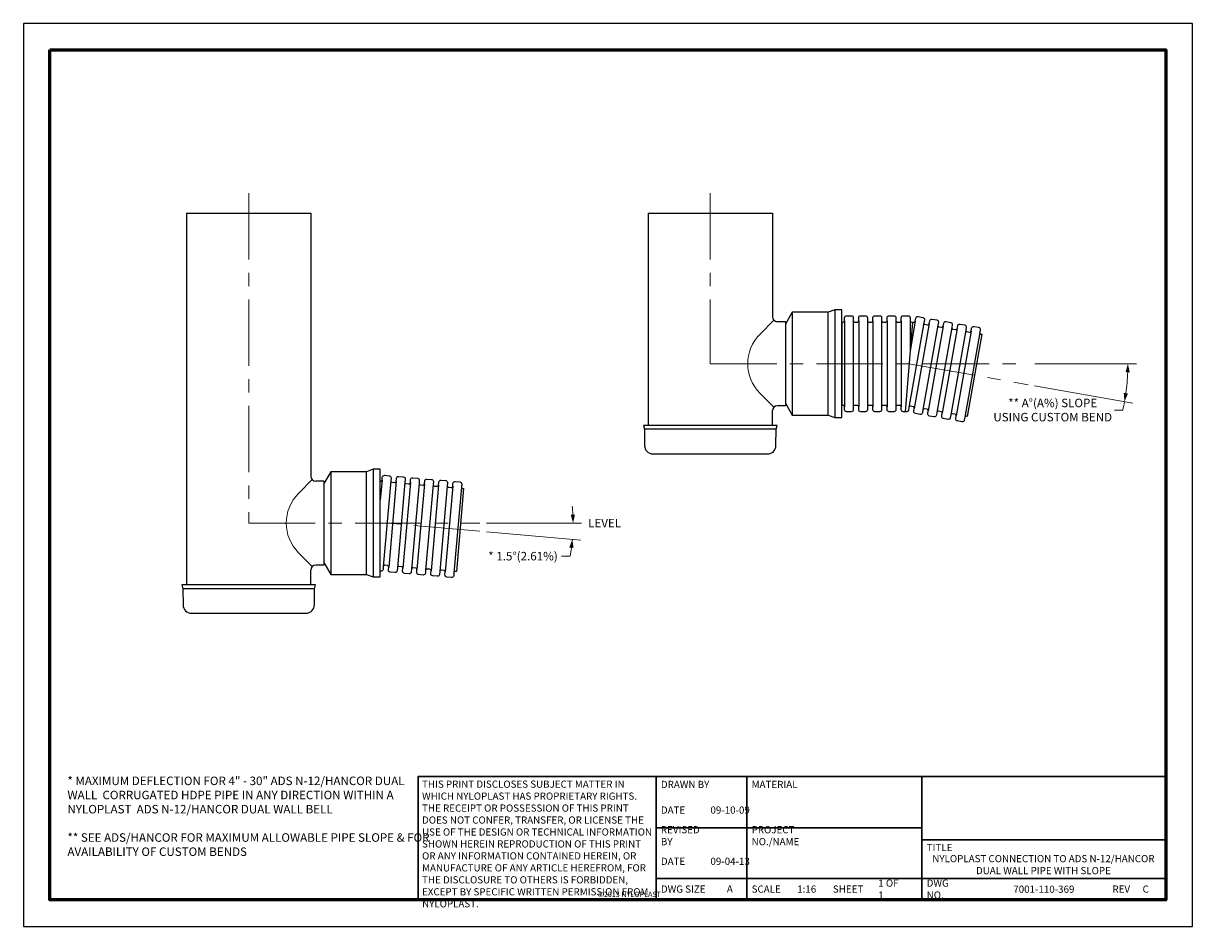
# Model space of a CAD drawing. Units: inches. Extents: x 0 to 176, y 0 to 136.
import ezdxf
from ezdxf.enums import TextEntityAlignment as Align

# ---------------------------------------------------------------- set-up
doc = ezdxf.new("R2010")
doc.units = ezdxf.units.IN
doc.header["$LTSCALE"] = 8
doc.header["$MEASUREMENT"] = 0
doc.linetypes.add('CENTER', pattern=[2, 1.25, -0.25, 0.25, -0.25])
doc.linetypes.add('PHANTOM', pattern=[2.5, 1.25, -0.25, 0.25, -0.25, 0.25, -0.25])
for name, color, linetype, lineweight in [('BORDER', 5, 'Continuous', 60), ('CENTER', 2, 'CENTER', 13), ('DIMENSION', 4, 'Continuous', 13), ('OBJECT', 1, 'Continuous', 25), ('PHANTOM', 3, 'PHANTOM', 13), ('TITLE BLOCK', 3, 'Continuous', 30)]:
    doc.layers.add(name, color=color, linetype=linetype, lineweight=lineweight)
doc.styles.add('NYLOPLAST .080', font='ARIALN.TTF', dxfattribs={"height": 1.28})
doc.styles.get("Standard").update_dxf_attribs({"font": 'txt.shx', "height": 2})
doc.dimstyles.new('NYLOPLAST', dxfattribs={"dimscale": 16, "dimtxt": 0.18, "dimasz": 0.08, "dimexe": 0.08, "dimexo": 0.0625, "dimgap": 0.09, "dimtad": 0, "dimtih": 1, "dimtoh": 1, "dimrnd": 0.25, "dimzin": 4, "dimdsep": 46, "dimtxsty": 'NYLOPLAST .080', "dimblk": 'NYLOPLAST ARROW', "dimcen": 0, "dimclrd": 256, "dimclre": 256, "dimclrt": 256, "dimadec": 0, "dimazin": 1, "dimtfac": 1, "dimtofl": 0, "dimtmove": 0, "dimatfit": 3, "dimldrblk": 'NYLOPLAST ARROW', "dimfxl": 0.1, "dimtolj": 1, "dimtzin": 0, "dimlwd": -1, "dimlwe": -1, "dimarcsym": 0})

# ---------------------------------------------------------------- blocks, each defined once
blk = doc.blocks.new('18 IN DB CAP')
at = {"layer": 'OBJECT'}
for p, q in [((10.06, 0), (-10.06, 0)), ((9.9, -0.57), (-9.9, -0.57))]:
    blk.add_line(p, q, dxfattribs=at)
blk.add_lwpolyline([(-10.06, 0), (-9.9, -0.57), (-9.89, -3, 0.41241), (-8.61, -4.28), (8.61, -4.28, 0.41241), (9.89, -3), (9.9, -0.57), (10.06, 0)], format="xyb", dxfattribs=at)
blk = doc.blocks.new('NYLOPLAST ARROW')
at = {"layer": 'DIMENSION'}
blk.add_lwpolyline([(-1, 0, 0.5, 0, 0), (0, 0, 0, 0, 0)], format="xyseb", dxfattribs=at)
blk = doc.blocks.new('*D4')
at = {"layer": 'Defpoints', "color": 0, "transparency": 16777216}
for p in [(33.92, 60.76), (54.76, 60.76), (68.71, 60.76), (82.73, 59.94), (68.71, 59.54)]:
    blk.add_point(p, dxfattribs=at)
at = {"layer": 'DIMENSION', "transparency": 16777216}
for p, q in [((69.71, 60.76), (84.02, 60.76)), ((69.71, 59.45), (83.91, 58.21)), ((82.29, 55.78), (81.01, 55.78))]:
    blk.add_line(p, q, dxfattribs=at)
for start, end in [(2.6213, 5.2425), (349.7561, 355), (349.7575, 352.3787)]:
    blk.add_arc((54.76, 60.76), 27.98, start, end, dxfattribs=at)
at = {"layer": 'DIMENSION', "transparency": 16777216, "xscale": 1.28, "yscale": 1.28, "zscale": 1.28}
for p, rotation in [((82.74, 60.76), 271.3106340031151), ((82.63, 58.32), 83.68936599688477)]:
    blk.add_blockref('NYLOPLAST ARROW', p, dxfattribs=dict(at, rotation=rotation))
at = {"layer": 'DIMENSION', "transparency": 16777216, "insert": (75.21, 55.78), "char_height": 1.28, "attachment_point": 5, "style": 'NYLOPLAST .080'}
blk.add_mtext('\\A1;* 1.5%%D(2.61%)', dxfattribs=at)
blk = doc.blocks.new('*D5')
at = {"layer": 'Defpoints', "color": 0, "transparency": 16777216}
for p in [(103.39, 84.76), (133.31, 84.76), (151.23, 84.76), (166.2, 82.84), (151.23, 81.6)]:
    blk.add_point(p, dxfattribs=at)
at = {"layer": 'DIMENSION', "transparency": 16777216}
for p, q in [((152.23, 84.76), (167.53, 84.76)), ((152.22, 81.42), (167.01, 78.82)), ((165.5, 77.78), (164.22, 77.78))]:
    blk.add_line(p, q, dxfattribs=at)
for start, end in [(352.2263, 357.7737), (347.7737, 350)]:
    blk.add_arc((133.31, 84.76), 32.94, start, end, dxfattribs=at)
at = {"layer": 'DIMENSION', "transparency": 16777216, "xscale": 1.28, "yscale": 1.28, "zscale": 1.28}
for p, rotation in [((166.25, 84.76), 88.88683787539911), ((165.75, 79.04), 261.1131621246008)]:
    blk.add_blockref('NYLOPLAST ARROW', p, dxfattribs=dict(at, rotation=rotation))
at = {"layer": 'DIMENSION', "transparency": 16777216, "insert": (154.94, 77.78), "char_height": 1.28, "attachment_point": 5, "style": 'NYLOPLAST .080'}
blk.add_mtext('\\A1;** A%%D(A%) SLOPE\\PUSING CUSTOM BEND', dxfattribs=at)

msp = doc.modelspace()

# ---------------------------------------------------------------- linework, layer by layer
at = {"layer": 'BORDER', "flags": 128}
msp.add_lwpolyline([(3.964, 132.005), (171.961, 132.005), (171.961, 4.019), (3.964, 4.019), (3.964, 132.005)], dxfattribs=at)
msp.add_lwpolyline([(3.964, 132.005), (171.961, 132.005), (171.961, 4.019), (3.964, 4.019), (3.964, 132.005)], dxfattribs=at)
at = {"layer": 'CENTER'}
for p, q in [((33.923, 110.423), (33.923, 60.759)), ((103.39, 110.423), (103.39, 84.759)), ((103.39, 84.759), (151.234, 84.759)), ((133.307, 84.759), (151.234, 81.598)), ((33.923, 60.759), (68.715, 60.759)), ((68.715, 59.537), (54.758, 60.759))]:
    msp.add_line(p, q, dxfattribs=at)
at = {"layer": 'Defpoints'}
for p, q in [((0, 136), (0, 0)), ((176, 136), (0, 136)), ((176, 0), (176, 136)), ((0, 0), (176, 0))]:
    msp.add_line(p, q, dxfattribs=at)
at = {"layer": 'OBJECT'}
for p, q in [((24.572, 107.423), (24.572, 51.453)), ((24.572, 107.423), (43.273, 107.423)), ((43.273, 107.423), (43.273, 67.829)), ((94.039, 107.423), (94.039, 75.453)), ((94.039, 107.423), (112.74, 107.423)), ((112.74, 107.423), (112.74, 91.829)), ((115.74, 92.493), (115.74, 77.024)), ((121.131, 77.024), (121.131, 92.493)), ((122.131, 92.866), (122.131, 76.652)), ((114.711, 91.079), (113.49, 91.079)), ((114.711, 91.079), (114.711, 78.439)), ((123.196, 91.031), (123.196, 78.486)), ((123.606, 91.236), (123.606, 78.281)), ((124.92, 91.236), (124.92, 78.281)), ((125.742, 91.236), (125.742, 78.281)), ((127.056, 91.236), (127.056, 78.281)), ((127.877, 91.236), (127.877, 78.281)), ((129.191, 91.236), (129.191, 78.281)), ((130.012, 91.236), (130.012, 78.281)), ((131.327, 91.236), (131.327, 78.281)), ((132.148, 91.236), (132.148, 78.281)), ((133.812, 91.031), (132.724, 77.517)), ((135.547, 90.934), (133.297, 78.175)), ((133.462, 91.236), (133.462, 86.678)), ((134.252, 91.162), (133.462, 86.678)), ((136.355, 90.791), (134.106, 78.033)), ((137.65, 90.563), (135.4, 77.804)), ((138.458, 90.42), (136.209, 77.662)), ((139.752, 90.192), (137.503, 77.434)), ((140.561, 90.049), (138.312, 77.291)), ((141.855, 89.821), (139.606, 77.063)), ((142.664, 89.679), (140.415, 76.92)), ((143.958, 89.45), (141.709, 76.692)), ((112.74, 75.453), (112.74, 77.689)), ((114.711, 78.439), (113.49, 78.439)), ((52.665, 68.866), (52.665, 52.652)), ((45.244, 67.079), (44.023, 67.079)), ((45.244, 67.079), (45.244, 54.439)), ((46.273, 68.493), (46.273, 53.024)), ((51.665, 53.024), (51.665, 68.493)), ((53.991, 67.238), (53.729, 64.24)), ((55.3, 67.123), (54.171, 54.217)), ((56.119, 67.052), (54.989, 54.146)), ((57.428, 66.937), (56.299, 54.031)), ((58.246, 66.866), (57.117, 53.96)), ((59.555, 66.751), (58.426, 53.845)), ((60.373, 66.68), (59.244, 53.774)), ((61.682, 66.565), (60.553, 53.659)), ((62.5, 66.494), (61.371, 53.588)), ((63.809, 66.379), (62.68, 53.473)), ((64.628, 66.307), (63.498, 53.401)), ((65.937, 66.193), (64.807, 53.287)), ((43.273, 51.453), (43.273, 53.689)), ((45.244, 54.439), (44.023, 54.439))]:
    msp.add_line(p, q, dxfattribs=at)
for points in [[(114.711, 78.806), (114.711, 78.806), (115.74, 77.024), (121.131, 77.024), (122.131, 76.652), (123.196, 76.652), (123.196, 92.866), (122.131, 92.866), (121.131, 92.493), (115.74, 92.493), (114.711, 90.712)], [(45.244, 54.806), (45.244, 54.806), (46.273, 53.024), (51.665, 53.024), (52.665, 52.652), (53.729, 52.652), (53.729, 68.866), (52.665, 68.866), (51.665, 68.493), (46.273, 68.493), (45.244, 66.712)]]:
    msp.add_lwpolyline(points, dxfattribs=at)
for points in [[(123.196, 91.031), (123.401, 91.031, 0.4142136), (123.606, 91.236), (123.606, 91.676, -0.4142136), (123.914, 91.984), (124.612, 91.984, -0.4142136), (124.92, 91.676), (124.92, 91.236, 0.4142136), (125.126, 91.031), (125.536, 91.031), (125.536, 91.031), (125.536, 91.031), (125.536, 91.031, 0.4142136), (125.742, 91.236), (125.742, 91.676, -0.4142136), (126.05, 91.984), (126.748, 91.984, -0.4142136), (127.056, 91.676), (127.056, 91.236, 0.4142136), (127.261, 91.031), (127.672, 91.031, 0.4142136), (127.877, 91.236), (127.877, 91.676, -0.4142136), (128.185, 91.984), (128.883, 91.984, -0.4142136), (129.191, 91.676), (129.191, 91.236, 0.4142136), (129.396, 91.031), (129.807, 91.031, 0.4142136), (130.012, 91.236), (130.012, 91.676, -0.4142136), (130.32, 91.984), (131.019, 91.984, -0.4142136), (131.327, 91.676), (131.327, 91.236, 0.4142136), (131.532, 91.031), (131.942, 91.031), (131.942, 91.031), (131.942, 91.031), (131.942, 91.031, 0.4142136), (132.148, 91.236), (132.148, 91.676, -0.4142136), (132.456, 91.984), (133.154, 91.984, -0.4142136), (133.462, 91.676), (133.462, 91.236, 0.4142136), (133.667, 91.031), (133.812, 91.031)], [(133.812, 91.031), (134.015, 90.995, 0.4142136), (134.252, 91.162), (134.329, 91.594, -0.4142136), (134.686, 91.844), (135.373, 91.723, -0.4142136), (135.623, 91.366), (135.547, 90.934, 0.4142136), (135.713, 90.696), (136.118, 90.624), (136.118, 90.624), (136.118, 90.624), (136.118, 90.624, 0.4142136), (136.355, 90.791), (136.432, 91.224, -0.4142136), (136.788, 91.473), (137.476, 91.352, -0.4142136), (137.726, 90.995), (137.65, 90.563, 0.4142136), (137.816, 90.325), (138.22, 90.254, 0.4142136), (138.458, 90.42), (138.535, 90.853, -0.4142136), (138.891, 91.103), (139.579, 90.981, -0.4142136), (139.829, 90.625), (139.752, 90.192, 0.4142136), (139.919, 89.954), (140.323, 89.883, 0.4142136), (140.561, 90.049), (140.638, 90.482, -0.4142136), (140.994, 90.732), (141.682, 90.611, -0.4142136), (141.932, 90.254), (141.855, 89.821, 0.4142136), (142.022, 89.583), (142.426, 89.512), (142.426, 89.512), (142.426, 89.512), (142.426, 89.512, 0.4142136), (142.664, 89.679), (142.74, 90.111, -0.4142136), (143.097, 90.361), (143.785, 90.24, -0.4142136), (144.035, 89.883), (143.958, 89.45, 0.4142136), (144.125, 89.213), (144.268, 89.187), (142.089, 76.833), (141.946, 76.858, 0.4142136), (141.709, 76.692), (141.632, 76.259, -0.4142136), (141.276, 76.009), (140.588, 76.131, -0.4142136), (140.338, 76.487), (140.415, 76.92, 0.4142136), (140.248, 77.158), (140.248, 77.158), (140.248, 77.158), (140.248, 77.158), (139.844, 77.229, 0.4142136), (139.606, 77.063), (139.529, 76.63, -0.4142136), (139.173, 76.38), (138.485, 76.501, -0.4142136), (138.235, 76.858), (138.312, 77.291, 0.4142136), (138.145, 77.529), (137.741, 77.6, 0.4142136), (137.503, 77.434), (137.426, 77.001, -0.4142136), (137.07, 76.751), (136.382, 76.872, -0.4142136), (136.132, 77.229), (136.209, 77.662, 0.4142136), (136.042, 77.9), (135.638, 77.971, 0.4142136), (135.4, 77.804), (135.324, 77.372, -0.4142136), (134.967, 77.122), (134.279, 77.243, -0.4142136), (134.029, 77.6), (134.106, 78.033, 0.4142136), (133.939, 78.27), (133.939, 78.27), (133.939, 78.27), (133.939, 78.27), (133.535, 78.342, 0.4142136), (133.297, 78.175), (133.221, 77.742, -0.4142136), (132.864, 77.493), (132.724, 77.517)], [(132.725, 77.534), (132.456, 77.534, -0.4142136), (132.148, 77.842), (132.148, 78.281, 0.4142136), (131.942, 78.486), (131.942, 78.486), (131.942, 78.486), (131.942, 78.486), (131.532, 78.486, 0.4142136), (131.327, 78.281), (131.327, 77.842, -0.4142136), (131.019, 77.534), (130.32, 77.534, -0.4142136), (130.012, 77.842), (130.012, 78.281, 0.4142136), (129.807, 78.486), (129.396, 78.486, 0.4142136), (129.191, 78.281), (129.191, 77.842, -0.4142136), (128.883, 77.534), (128.185, 77.534, -0.4142136), (127.877, 77.842), (127.877, 78.281, 0.4142136), (127.672, 78.486), (127.261, 78.486, 0.4142136), (127.056, 78.281), (127.056, 77.842, -0.4142136), (126.748, 77.534), (126.05, 77.534, -0.4142136), (125.742, 77.842), (125.742, 78.281, 0.4142136), (125.536, 78.486), (125.536, 78.486), (125.536, 78.486), (125.536, 78.486), (125.126, 78.486, 0.4142136), (124.92, 78.281), (124.92, 77.842, -0.4142136), (124.612, 77.534), (123.914, 77.534, -0.4142136), (123.606, 77.842), (123.606, 78.281, 0.4142136), (123.401, 78.486), (123.196, 78.486)], [(53.729, 67.055), (53.769, 67.051, 0.4142136), (53.991, 67.238), (54.03, 67.676, -0.4142136), (54.363, 67.956), (55.059, 67.895, -0.4142136), (55.339, 67.561), (55.3, 67.123, 0.4142136), (55.487, 66.901), (55.896, 66.865, 0.4142136), (56.119, 67.052), (56.157, 67.49, -0.4142136), (56.491, 67.77), (57.186, 67.709, -0.4142136), (57.466, 67.375), (57.428, 66.937, 0.4142136), (57.614, 66.715), (58.023, 66.679), (58.023, 66.679), (58.023, 66.679), (58.023, 66.679, 0.4142136), (58.246, 66.866), (58.284, 67.303, -0.4142136), (58.618, 67.583), (59.313, 67.523, -0.4142136), (59.593, 67.189), (59.555, 66.751, 0.4142136), (59.742, 66.529), (60.151, 66.493, 0.4142136), (60.373, 66.68), (60.411, 67.117, -0.4142136), (60.745, 67.397), (61.44, 67.336, -0.4142136), (61.72, 67.003), (61.682, 66.565, 0.4142136), (61.869, 66.343), (62.278, 66.307, 0.4142136), (62.5, 66.494), (62.539, 66.931, -0.4142136), (62.872, 67.211), (63.568, 67.15, -0.4142136), (63.848, 66.817), (63.809, 66.379, 0.4142136), (63.996, 66.157), (64.405, 66.121), (64.405, 66.121), (64.405, 66.121), (64.405, 66.121, 0.4142136), (64.628, 66.307), (64.666, 66.745, -0.4142136), (64.999, 67.025), (65.695, 66.964, -0.4142136), (65.975, 66.631), (65.937, 66.193, 0.4142136), (66.123, 65.97), (66.268, 65.958), (65.175, 53.461), (65.03, 53.474, 0.4142136), (64.807, 53.287), (64.769, 52.849, -0.4142136), (64.435, 52.569), (63.74, 52.63, -0.4142136), (63.46, 52.964), (63.498, 53.401, 0.4142136), (63.312, 53.624), (63.312, 53.624), (63.312, 53.624), (63.312, 53.624), (62.903, 53.66, 0.4142136), (62.68, 53.473), (62.642, 53.035, -0.4142136), (62.308, 52.755), (61.613, 52.816, -0.4142136), (61.333, 53.15), (61.371, 53.588, 0.4142136), (61.184, 53.81), (60.775, 53.846, 0.4142136), (60.553, 53.659), (60.515, 53.221, -0.4142136), (60.181, 52.941), (59.486, 53.002, -0.4142136), (59.206, 53.336), (59.244, 53.774, 0.4142136), (59.057, 53.996), (58.648, 54.032, 0.4142136), (58.426, 53.845), (58.387, 53.408, -0.4142136), (58.054, 53.128), (57.358, 53.188, -0.4142136), (57.078, 53.522), (57.117, 53.96, 0.4142136), (56.93, 54.182), (56.93, 54.182), (56.93, 54.182), (56.93, 54.182), (56.521, 54.218, 0.4142136), (56.299, 54.031), (56.26, 53.594, -0.4142136), (55.927, 53.314), (55.231, 53.375, -0.4142136), (54.951, 53.708), (54.989, 54.146, 0.4142136), (54.803, 54.368), (54.394, 54.404, 0.4142136), (54.171, 54.217), (54.133, 53.78, -0.4142136), (53.799, 53.5), (53.729, 53.506)]]:
    msp.add_lwpolyline(points, format="xyb", dxfattribs=at)
for centre, start, end in [((113.49, 91.829), 180, 270), ((113.49, 77.689), 90, 180), ((44.023, 67.829), 180, 270), ((44.023, 53.689), 90, 180)]:
    msp.add_arc(centre, 0.75, start, end, dxfattribs=at)
at = {"layer": 'PHANTOM'}
for p, q in [((112.96, 91.298), (110.889, 89.227)), ((112.96, 78.219), (110.889, 80.29)), ((43.493, 67.298), (41.422, 65.227)), ((43.493, 54.219), (41.422, 56.29))]:
    msp.add_line(p, q, dxfattribs=at)
for centre in [(115.358, 84.759), (45.891, 60.759)]:
    msp.add_arc(centre, 6.32, 135, 225, dxfattribs=at)
at = {"layer": 'TITLE BLOCK'}
for p, q in [((135.255, 22.59), (135.255, 4.019)), ((95.247, 14.871), (135.255, 14.871)), ((135.255, 13.085), (171.961, 13.085))]:
    msp.add_line(p, q, dxfattribs=at)
at = {"layer": 'TITLE BLOCK', "flags": 128}
for points in [[(171.961, 22.59), (59.411, 22.59), (59.411, 4.019)], [(95.247, 22.59), (95.247, 4.019)], [(108.905, 22.59), (108.905, 4.019)], [(171.961, 7.251), (95.247, 7.251)]]:
    msp.add_lwpolyline(points, dxfattribs=at)

# ---------------------------------------------------------------- block references
for p in [(103.39, 75.453), (33.923, 51.453)]:
    msp.add_blockref('18 IN DB CAP', p)

# ---------------------------------------------------------------- texts
at = {"layer": 'DIMENSION', "style": 'NYLOPLAST .080'}
msp.add_text('LEVEL', height=1.28, dxfattribs=at).set_placement((85.012, 60.759), align=Align.MIDDLE_LEFT)
at = {"layer": 'DIMENSION', "insert": (6.631, 22.59), "char_height": 1.28, "width": 55.44674, "attachment_point": 1, "style": 'NYLOPLAST .080'}
msp.add_mtext('* MAXIMUM DEFLECTION FOR 4" - 30" ADS N-12/HANCOR DUAL WALL\\P  CORRUGATED HDPE PIPE IN ANY DIRECTION WITHIN A NYLOPLAST\\P  ADS N-12/HANCOR DUAL WALL BELL\\P\\P** SEE ADS/HANCOR FOR MAXIMUM ALLOWABLE PIPE SLOPE & FOR\\P   AVAILABILITY OF CUSTOM BENDS', dxfattribs=at)
at = {"layer": 'TITLE BLOCK', "char_height": 1.08}
for s, insert, width, attachment_point in [('{\\fArial Narrow|b0|i0|c0|p34;THIS PRINT DISCLOSES SUBJECT MATTER IN WHICH NYLOPLAST HAS PROPRIETARY RIGHTS.  THE RECEIPT OR POSSESSION OF THIS PRINT DOES NOT CONFER, TRANSFER, OR LICENSE THE USE OF THE DESIGN OR TECHNICAL INFORMATION SHOWN HEREIN REPRODUCTION OF THIS PRINT OR ANY INFORMATION CONTAINED HEREIN, OR MANUFACTURE OF ANY ARTICLE HEREFROM, FOR THE DISCLOSURE TO OTHERS IS FORBIDDEN, EXCEPT BY SPECIFIC WRITTEN PERMISSION FROM NYLOPLAST.}', (60.011, 21.99), 35.0368, 1), ('{\\fArial Narrow|b1|i0|c0|p34;DRAWN BY}', (95.965, 21.412), 7.8704, 4), ('{\\fArial Narrow|b1|i0|c0|p34;MATERIAL}', (109.623, 21.412), 7.8704, 4), ('{\\fArial Narrow|b1|i0|c0|p34;DATE}', (95.965, 17.552), 3.648, 4), ('\\pxt2.9963;{\\fArial Narrow|b1|i0|c0|p34;09-10-09}', (103.421, 17.552), 5.6673, 4), ('{\\fArial Narrow|b1|i0|c0|p34;REVISED BY}', (95.965, 13.693), 7.8704, 4), ('{\\fArial Narrow|b1|i0|c0|p34;PROJECT NO./NAME}', (109.623, 13.693), 13.8176, 4), ('{\\fArial Narrow|b1|i0|c0|p34;TITLE}', (135.973, 11.907), 3.7264, 4), ('{\\fArial Narrow|b1|i0|c0|p34;NYLOPLAST CONNECTION TO ADS N-12/HANCOR DUAL WALL PIPE WITH SLOPE}', (153.54, 9.333), 36.64, 5), ('{\\fArial Narrow|b1|i0|c0|p34;DATE}', (95.965, 9.833), 3.8928, 4), ('\\pxt2.9963;{\\fArial Narrow|b1|i0|c0|p34;09-04-13}', (103.421, 9.833), 5.6673, 4), ('{\\fArial Narrow|b1|i0|c0|p34;1 OF 1}', (128.686, 5.654), 3.9424, 4), ('{\\fArial Narrow|b1|i0|c0|p34;DWG NO.}', (135.973, 5.654), 6.0624, 4), ('{\\fArial Narrow|b1|i0|c0|p34;DWG SIZE}', (95.965, 5.654), 6.8928, 4), ('{\\fArial Narrow|b1|i0|c0|p34;A}', (106.336, 5.686), 4.2032, 5), ('{\\fArial Narrow|b1|i0|c0|p34;SCALE}', (109.623, 5.654), 4.5456, 4), ('{\\fArial Narrow|b1|i0|c0|p34;1:16}', (116.48, 5.654), 4, 4), ('{\\fArial Narrow|b1|i0|c0|p34;SHEET}', (121.855, 5.654), 4.5632, 4), ('{\\fArial Narrow|b1|i0|c0|p34;7001-110-369}', (153.608, 5.635), 3.0256, 5), ('{\\fArial Narrow|b1|i0|c0|p34;REV}', (163.933, 5.654), 2.824, 4), ('{\\fArial Narrow|b1|i0|c0|p34;C}', (168.467, 5.654), 3.0256, 4)]:
    msp.add_mtext(s, dxfattribs=dict(at, insert=insert, width=width, attachment_point=attachment_point))
at = {"layer": 'TITLE BLOCK', "linetype": 'Continuous', "insert": (86.475, 4.861), "char_height": 0.79167, "width": 14.56, "attachment_point": 4}
msp.add_mtext('{\\fArial|b0|i0|c0|p34;©\\fArial Narrow|b0|i0|c0|p34;2013 NYLOPLAST}', dxfattribs=at)

# ---------------------------------------------------------------- dimensions: what is measured, and where the dimension line sits
at = {"layer": 'DIMENSION'}
for base, line1, line2, text, picture, middle in [((166.195, 82.843), ((133.307, 84.759), (151.234, 81.598)), ((103.39, 84.759), (151.234, 84.759)), '** A%%D(A%) SLOPE\\PUSING CUSTOM BEND', '*D5', (154.938, 77.782)), ((82.726, 59.945), ((68.715, 59.537), (54.758, 60.759)), ((33.923, 60.759), (68.715, 60.759)), '* 1.5%%D(2.61%)', '*D4', (75.206, 55.782))]:
    dim = msp.add_angular_dim_2l(base=base, line1=line1, line2=line2, text=text, dimstyle='NYLOPLAST', dxfattribs=at)
    dim.commit()
    dim.dimension.update_dxf_attribs({"geometry": picture, "text_midpoint": middle})

doc.saveas('drawing.dxf')
